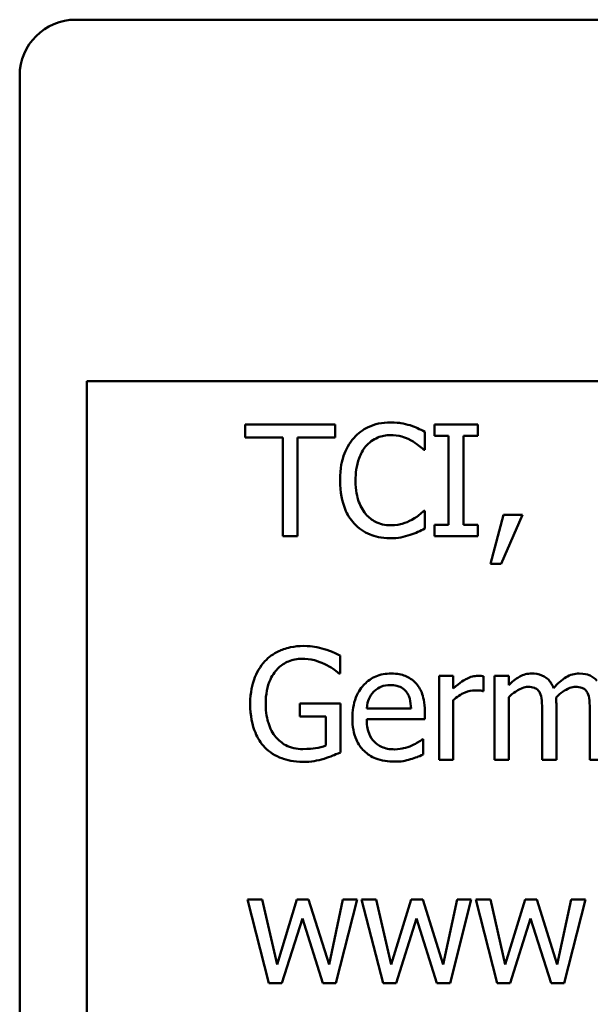
# Model space of a CAD drawing. Units: inches. Extents: x 2 to 86, y 1 to 67.
# Drawn here: x 19.4 to 19.7, y 43.6 to 44.2 of the extents above; entities that cross this region are included whole.
import ezdxf

# ---------------------------------------------------------------- set-up
doc = ezdxf.new("R2010")
doc.units = ezdxf.units.IN
doc.header["$LTSCALE"] = 4
doc.header["$MEASUREMENT"] = 0
doc.layers.add('Visible (ANSI)', color=7, linetype='Continuous', lineweight=50)

msp = doc.modelspace()

# ---------------------------------------------------------------- linework, layer by layer
at = {"layer": 'Visible (ANSI)'}
for p, q in [((19.4655, 44.17254), (20.4355, 44.17254)), ((19.4355, 43.20254), (19.4355, 44.14254)), ((19.4715, 43.20854), (19.4715, 43.97854)), ((19.4715, 43.97854), (20.4355, 43.97854)), ((19.60465, 43.95531), (19.55642, 43.95531)), ((19.55642, 43.95531), (19.55642, 43.94821)), ((19.60465, 43.94821), (19.60465, 43.95531)), ((19.68119, 43.95531), (19.65794, 43.95531)), ((19.65794, 43.95531), (19.65794, 43.94918)), ((19.68119, 43.94918), (19.68119, 43.95531)), ((19.65284, 43.94169), (19.65284, 43.95132)), ((19.55642, 43.94821), (19.57655, 43.94821)), ((19.57655, 43.94821), (19.57655, 43.89531)), ((19.58452, 43.94821), (19.60465, 43.94821)), ((19.58452, 43.89531), (19.58452, 43.94821)), ((19.65794, 43.94918), (19.66558, 43.94918)), ((19.66558, 43.94918), (19.66558, 43.90143)), ((19.67355, 43.90143), (19.67355, 43.94918)), ((19.67355, 43.94918), (19.68119, 43.94918)), ((19.65221, 43.94169), (19.65284, 43.94169)), ((19.65284, 43.90892), (19.65226, 43.90892)), ((19.65284, 43.89939), (19.65284, 43.90892)), ((19.69504, 43.90678), (19.68794, 43.88038)), ((19.69383, 43.88038), (19.70511, 43.90678)), ((19.70511, 43.90678), (19.69504, 43.90678)), ((19.66558, 43.90143), (19.65794, 43.90143)), ((19.65794, 43.90143), (19.65794, 43.89531)), ((19.68119, 43.90143), (19.67355, 43.90143)), ((19.68119, 43.89531), (19.68119, 43.90143)), ((19.57655, 43.89531), (19.58452, 43.89531)), ((19.65794, 43.89531), (19.68119, 43.89531)), ((19.68794, 43.88038), (19.69383, 43.88038)), ((19.60738, 43.8216), (19.60738, 43.83122)), ((19.6067, 43.8216), (19.60738, 43.8216)), ((19.66806, 43.82033), (19.66047, 43.82033)), ((19.66047, 43.82033), (19.66047, 43.77531)), ((19.66806, 43.81362), (19.66806, 43.82033)), ((19.68435, 43.81221), (19.68435, 43.82009)), ((19.69781, 43.82033), (19.69023, 43.82033)), ((19.69023, 43.82033), (19.69023, 43.77531)), ((19.69781, 43.81537), (19.69781, 43.82033)), ((19.68396, 43.81221), (19.68435, 43.81221)), ((19.66806, 43.77531), (19.66806, 43.80725)), ((19.69781, 43.77531), (19.69781, 43.80895)), ((19.60762, 43.8055), (19.58584, 43.8055)), ((19.58584, 43.8055), (19.58584, 43.7985)), ((19.60762, 43.77929), (19.60762, 43.8055)), ((19.6454, 43.80283), (19.62162, 43.80283)), ((19.72334, 43.77531), (19.72334, 43.80497)), ((19.58584, 43.7985), (19.59974, 43.7985)), ((19.59974, 43.7985), (19.59974, 43.78299)), ((19.62162, 43.79704), (19.65279, 43.79704)), ((19.65279, 43.79704), (19.65279, 43.80117)), ((19.71576, 43.80137), (19.71576, 43.77531)), ((19.74128, 43.80137), (19.74128, 43.77531)), ((19.65196, 43.78634), (19.65153, 43.78634)), ((19.65196, 43.77808), (19.65196, 43.78634)), ((19.66047, 43.77531), (19.66806, 43.77531)), ((19.69023, 43.77531), (19.69781, 43.77531)), ((19.71576, 43.77531), (19.72334, 43.77531)), ((19.74128, 43.77531), (19.74887, 43.77531)), ((19.56556, 43.70033), (19.55768, 43.70033)), ((19.55768, 43.70033), (19.56921, 43.65531)), ((19.57354, 43.66547), (19.56556, 43.70033)), ((19.58418, 43.70033), (19.57354, 43.66547)), ((19.59046, 43.70033), (19.58418, 43.70033)), ((19.6014, 43.66547), (19.59046, 43.70033)), ((19.60888, 43.70033), (19.6014, 43.66547)), ((19.60509, 43.65531), (19.61652, 43.70033)), ((19.61652, 43.70033), (19.60888, 43.70033)), ((19.62678, 43.70033), (19.6189, 43.70033)), ((19.6189, 43.70033), (19.63042, 43.65531)), ((19.63475, 43.66547), (19.62678, 43.70033)), ((19.6454, 43.70033), (19.63475, 43.66547)), ((19.65167, 43.70033), (19.6454, 43.70033)), ((19.66261, 43.66547), (19.65167, 43.70033)), ((19.6701, 43.70033), (19.66261, 43.66547)), ((19.66631, 43.65531), (19.67773, 43.70033)), ((19.67773, 43.70033), (19.6701, 43.70033)), ((19.68799, 43.70033), (19.68012, 43.70033)), ((19.68012, 43.70033), (19.69164, 43.65531)), ((19.69597, 43.66547), (19.68799, 43.70033)), ((19.70661, 43.70033), (19.69597, 43.66547)), ((19.71289, 43.70033), (19.70661, 43.70033)), ((19.72383, 43.66547), (19.71289, 43.70033)), ((19.73132, 43.70033), (19.72383, 43.66547)), ((19.72752, 43.65531), (19.73895, 43.70033)), ((19.73895, 43.70033), (19.73132, 43.70033)), ((19.57616, 43.65531), (19.5871, 43.69002)), ((19.5871, 43.69002), (19.59809, 43.65531)), ((19.63738, 43.65531), (19.64832, 43.69002)), ((19.64832, 43.69002), (19.65931, 43.65531)), ((19.69859, 43.65531), (19.70953, 43.69002)), ((19.70953, 43.69002), (19.72052, 43.65531)), ((19.56921, 43.65531), (19.57616, 43.65531)), ((19.59809, 43.65531), (19.60509, 43.65531)), ((19.63042, 43.65531), (19.63738, 43.65531)), ((19.65931, 43.65531), (19.66631, 43.65531)), ((19.69164, 43.65531), (19.69859, 43.65531)), ((19.72052, 43.65531), (19.72752, 43.65531))]:
    msp.add_line(p, q, dxfattribs=at)
msp.add_arc((19.4655, 44.14254), 0.03, 90, 180, dxfattribs=at)
for points, knots in [([(19.63431, 43.95638), (19.6322, 43.95638), (19.63009, 43.95619), (19.62608, 43.95533), (19.62422, 43.95471), (19.6195, 43.95245), (19.61697, 43.95053), (19.61482, 43.94811)], [-0.05600159, -0.05600159, -0.05600159, -0.05600159, -0.03985515, -0.03985515, -0.02469419, -0.02469419, 0, 0, 0, 0]), ([(19.64486, 43.95482), (19.64327, 43.95531), (19.64162, 43.95567), (19.63914, 43.95608), (19.63719, 43.95638), (19.63431, 43.95638)], [-0.06488592, -0.06488592, -0.06488592, -0.06488592, -0.02193147, -0.02193147, 0, 0, 0, 0]), ([(19.65284, 43.95132), (19.65153, 43.95203), (19.65019, 43.95268), (19.64813, 43.9536), (19.64668, 43.95423), (19.64486, 43.95482)], [-0.04307248, -0.04307248, -0.04307248, -0.04307248, -0.0145701, -0.0145701, 0, 0, 0, 0]), ([(19.61482, 43.94811), (19.6123, 43.94526), (19.61048, 43.94198), (19.6085, 43.93621), (19.60733, 43.93206), (19.60733, 43.92526)], [-0.1374565, -0.1374565, -0.1374565, -0.1374565, -0.0518259, -0.0518259, 0, 0, 0, 0]), ([(19.62099, 43.94339), (19.6219, 43.94446), (19.62291, 43.94541), (19.62514, 43.94705), (19.62632, 43.94772), (19.62971, 43.94914), (19.63195, 43.94957), (19.63426, 43.94957)], [-0.03856829, -0.03856829, -0.03856829, -0.03856829, -0.02801144, -0.02801144, -0.0176707, -0.0176707, 0, 0, 0, 0]), ([(19.63426, 43.94957), (19.63634, 43.94957), (19.63848, 43.94936), (19.64143, 43.94848), (19.64331, 43.94789), (19.64545, 43.9467)], [-0.05721022, -0.05721022, -0.05721022, -0.05721022, -0.01864803, -0.01864803, 0, 0, 0, 0]), ([(19.64545, 43.9467), (19.64684, 43.94593), (19.64825, 43.94504), (19.65041, 43.94327), (19.65132, 43.9425), (19.65221, 43.94169)], [-0.02124356, -0.02124356, -0.02124356, -0.02124356, -0.00910897, -0.00910897, 0, 0, 0, 0]), ([(19.61564, 43.92526), (19.61564, 43.92883), (19.61605, 43.93308), (19.61838, 43.93946), (19.61949, 43.94157), (19.62099, 43.94339)], [-0.05178779, -0.05178779, -0.05178779, -0.05178779, -0.0180011, -0.0180011, 0, 0, 0, 0]), ([(19.60733, 43.92526), (19.60733, 43.9188), (19.6084, 43.91383), (19.61122, 43.90698), (19.61279, 43.90436), (19.61486, 43.90211)], [-0.0565393, -0.0565393, -0.0565393, -0.0565393, -0.02330056, -0.02330056, 0, 0, 0, 0]), ([(19.62119, 43.90712), (19.61933, 43.90932), (19.61803, 43.91191), (19.6166, 43.9162), (19.61564, 43.91951), (19.61564, 43.92526)], [-0.1201722, -0.1201722, -0.1201722, -0.1201722, -0.0437751, -0.0437751, 0, 0, 0, 0]), ([(19.65226, 43.90892), (19.65151, 43.90817), (19.65052, 43.90734), (19.64925, 43.90632), (19.64803, 43.90535), (19.64589, 43.90411)], [-0.05255381, -0.05255381, -0.05255381, -0.05255381, -0.01885697, -0.01885697, 0, 0, 0, 0]), ([(19.61486, 43.90211), (19.61605, 43.90082), (19.61736, 43.89967), (19.62024, 43.89767), (19.62177, 43.89686), (19.62591, 43.8952), (19.62943, 43.89424), (19.63417, 43.89424)], [-0.08289434, -0.08289434, -0.08289434, -0.08289434, -0.0594806, -0.0594806, -0.03611207, -0.03611207, 0, 0, 0, 0]), ([(19.63426, 43.90114), (19.63289, 43.90114), (19.63152, 43.90129), (19.62861, 43.90197), (19.62732, 43.90251), (19.62436, 43.90402), (19.62264, 43.90541), (19.62119, 43.90712)], [-0.03238995, -0.03238995, -0.03238995, -0.03238995, -0.0253562, -0.0253562, -0.01712674, -0.01712674, 0, 0, 0, 0]), ([(19.64589, 43.90411), (19.64424, 43.9032), (19.64246, 43.90251), (19.63975, 43.90173), (19.63758, 43.90114), (19.63426, 43.90114)], [-0.07569925, -0.07569925, -0.07569925, -0.07569925, -0.02528595, -0.02528595, 0, 0, 0, 0]), ([(19.64486, 43.89599), (19.64627, 43.89643), (19.64777, 43.89697), (19.65034, 43.89822), (19.65159, 43.89881), (19.65284, 43.89939)], [-0.02177779, -0.02177779, -0.02177779, -0.02177779, -0.01052387, -0.01052387, 0, 0, 0, 0]), ([(19.63417, 43.89424), (19.63619, 43.89424), (19.63829, 43.89434), (19.64165, 43.895), (19.64327, 43.89546), (19.64486, 43.89599)], [-0.02609426, -0.02609426, -0.02609426, -0.02609426, -0.01279232, -0.01279232, 0, 0, 0, 0]), ([(19.58773, 43.83638), (19.58538, 43.83638), (19.58303, 43.83616), (19.57789, 43.83506), (19.57579, 43.83419), (19.57161, 43.83221), (19.56913, 43.83043), (19.56702, 43.82816)], [-0.04484409, -0.04484409, -0.04484409, -0.04484409, -0.03530928, -0.03530928, -0.02361421, -0.02361421, 0, 0, 0, 0]), ([(19.59887, 43.83472), (19.59713, 43.83526), (19.59536, 43.83566), (19.59254, 43.8361), (19.59055, 43.83638), (19.58773, 43.83638)], [-0.05890827, -0.05890827, -0.05890827, -0.05890827, -0.02149506, -0.02149506, 0, 0, 0, 0]), ([(19.60738, 43.83122), (19.60616, 43.83185), (19.60464, 43.83253), (19.60268, 43.83338), (19.60086, 43.83416), (19.59887, 43.83472)], [-0.04332535, -0.04332535, -0.04332535, -0.04332535, -0.01576649, -0.01576649, 0, 0, 0, 0]), ([(19.56702, 43.82816), (19.56574, 43.82678), (19.56463, 43.82528), (19.56266, 43.82197), (19.56184, 43.82019), (19.56033, 43.81595), (19.55914, 43.81175), (19.55914, 43.80536)], [-0.1224649, -0.1224649, -0.1224649, -0.1224649, -0.0863816, -0.0863816, -0.048688, -0.048688, 0, 0, 0, 0]), ([(19.56746, 43.8056), (19.56746, 43.8079), (19.56764, 43.81022), (19.56847, 43.81451), (19.56907, 43.81649), (19.57128, 43.82126), (19.57293, 43.82325), (19.57585, 43.8261), (19.57762, 43.8273), (19.58192, 43.82908), (19.58434, 43.82947), (19.58681, 43.82947)], [-0.06948478, -0.06948478, -0.06948478, -0.06948478, -0.05911656, -0.05911656, -0.04981937, -0.04981937, -0.03543504, -0.03543504, -0.01880601, -0.01880601, 0, 0, 0, 0]), ([(19.58681, 43.82947), (19.58908, 43.82947), (19.59134, 43.82923), (19.59482, 43.82835), (19.59699, 43.82771), (19.59911, 43.82665)], [-0.04933287, -0.04933287, -0.04933287, -0.04933287, -0.01807609, -0.01807609, 0, 0, 0, 0]), ([(19.59911, 43.82665), (19.60073, 43.8259), (19.60239, 43.82502), (19.60467, 43.8233), (19.6057, 43.82247), (19.6067, 43.8216)], [-0.02174261, -0.02174261, -0.02174261, -0.02174261, -0.01009728, -0.01009728, 0, 0, 0, 0]), ([(19.63475, 43.8216), (19.63329, 43.8216), (19.63183, 43.82147), (19.62904, 43.82094), (19.62772, 43.82055), (19.62416, 43.81904), (19.62215, 43.81763), (19.61898, 43.81438), (19.6172, 43.81216), (19.61446, 43.80524), (19.61394, 43.80139), (19.61394, 43.79758)], [-0.1291702, -0.1291702, -0.1291702, -0.1291702, -0.1092955, -0.1092955, -0.0905998, -0.0905998, -0.0567062, -0.0567062, -0.0290272, -0.0290272, 0, 0, 0, 0]), ([(19.64778, 43.81659), (19.647, 43.81743), (19.64614, 43.81818), (19.64424, 43.81946), (19.64323, 43.81998), (19.64052, 43.821), (19.63816, 43.8216), (19.63475, 43.8216)], [-0.05969601, -0.05969601, -0.05969601, -0.05969601, -0.04276273, -0.04276273, -0.02596056, -0.02596056, 0, 0, 0, 0]), ([(19.68128, 43.82033), (19.68028, 43.82033), (19.67929, 43.8202), (19.67727, 43.81969), (19.67625, 43.8193), (19.6741, 43.81825), (19.67181, 43.81698), (19.66806, 43.81362)], [-0.09947334, -0.09947334, -0.09947334, -0.09947334, -0.07015418, -0.07015418, -0.03837872, -0.03837872, 0, 0, 0, 0]), ([(19.68435, 43.82009), (19.68392, 43.82017), (19.68347, 43.82025), (19.68272, 43.82031), (19.68222, 43.82033), (19.68128, 43.82033)], [-0.01713825, -0.01713825, -0.01713825, -0.01713825, -0.00715639, -0.00715639, 0, 0, 0, 0]), ([(19.71012, 43.8216), (19.70898, 43.8216), (19.70786, 43.82147), (19.70569, 43.82092), (19.70467, 43.82051), (19.70247, 43.81928), (19.70046, 43.81802), (19.69781, 43.81537)], [-0.07409439, -0.07409439, -0.07409439, -0.07409439, -0.05104417, -0.05104417, -0.02851264, -0.02851264, 0, 0, 0, 0]), ([(19.72188, 43.81382), (19.72155, 43.81468), (19.72114, 43.81552), (19.7202, 43.81703), (19.71969, 43.8177), (19.71864, 43.81875), (19.71753, 43.81977), (19.71385, 43.82129), (19.712, 43.8216), (19.71012, 43.8216)], [-0.07492957, -0.07492957, -0.07492957, -0.07492957, -0.05160512, -0.05160512, -0.03036591, -0.03036591, -0.01438378, -0.01438378, 0, 0, 0, 0]), ([(19.73564, 43.8216), (19.7344, 43.8216), (19.73318, 43.82144), (19.73079, 43.82077), (19.72966, 43.82027), (19.72606, 43.8181), (19.72386, 43.81602), (19.72188, 43.81382)], [-0.04148406, -0.04148406, -0.04148406, -0.04148406, -0.03202305, -0.03202305, -0.02254499, -0.02254499, 0, 0, 0, 0]), ([(19.74508, 43.81775), (19.74451, 43.81842), (19.74388, 43.81901), (19.74248, 43.82), (19.74173, 43.8204), (19.74002, 43.82105), (19.73831, 43.8216), (19.73564, 43.8216)], [-0.05554238, -0.05554238, -0.05554238, -0.05554238, -0.03768288, -0.03768288, -0.02029359, -0.02029359, 0, 0, 0, 0]), ([(19.62532, 43.81182), (19.62693, 43.81343), (19.62841, 43.81415), (19.63083, 43.81516), (19.63261, 43.81537), (19.63431, 43.81537)], [-0.01994079, -0.01994079, -0.01994079, -0.01994079, -0.01299683, -0.01299683, 0, 0, 0, 0]), ([(19.63431, 43.81537), (19.63544, 43.81537), (19.6366, 43.81528), (19.63837, 43.81488), (19.63933, 43.8146), (19.64132, 43.81346), (19.64214, 43.81275), (19.64282, 43.81187)], [-0.03222558, -0.03222558, -0.03222558, -0.03222558, -0.01744583, -0.01744583, -0.00847154, -0.00847154, 0, 0, 0, 0]), ([(19.65279, 43.80117), (19.65279, 43.8063), (19.65192, 43.80935), (19.65031, 43.81329), (19.64922, 43.81506), (19.64778, 43.81659)], [-0.03244703, -0.03244703, -0.03244703, -0.03244703, -0.01598342, -0.01598342, 0, 0, 0, 0]), ([(19.66806, 43.80725), (19.66992, 43.80905), (19.67203, 43.81053), (19.67619, 43.81218), (19.678, 43.81255), (19.67987, 43.81255)], [-0.03405471, -0.03405471, -0.03405471, -0.03405471, -0.01428357, -0.01428357, 0, 0, 0, 0]), ([(19.67987, 43.81255), (19.6806, 43.81255), (19.6814, 43.81254), (19.6824, 43.81249), (19.6831, 43.81245), (19.68396, 43.81221)], [-0.02550029, -0.02550029, -0.02550029, -0.02550029, -0.00678652, -0.00678652, 0, 0, 0, 0]), ([(19.69781, 43.80895), (19.69893, 43.81001), (19.70012, 43.81098), (19.70334, 43.81316), (19.70467, 43.81367), (19.70606, 43.81418), (19.70711, 43.8144), (19.70817, 43.8144)], [-0.01340129, -0.01340129, -0.01340129, -0.01340129, -0.01131766, -0.01131766, -0.00811464, -0.00811464, 0, 0, 0, 0]), ([(19.70817, 43.8144), (19.70936, 43.8144), (19.71054, 43.81428), (19.71194, 43.81378), (19.71259, 43.8135), (19.71377, 43.81246), (19.71418, 43.81188), (19.71449, 43.81124)], [-0.02842389, -0.02842389, -0.02842389, -0.02842389, -0.01198316, -0.01198316, -0.00544973, -0.00544973, 0, 0, 0, 0]), ([(19.7232, 43.80881), (19.72436, 43.80994), (19.72563, 43.81102), (19.72791, 43.81255), (19.72918, 43.81332), (19.7316, 43.81418), (19.73264, 43.8144), (19.7337, 43.8144)], [-0.03637493, -0.03637493, -0.03637493, -0.03637493, -0.01960266, -0.01960266, -0.0080576, -0.0080576, 0, 0, 0, 0]), ([(19.7337, 43.8144), (19.73489, 43.8144), (19.73607, 43.81428), (19.73747, 43.81378), (19.73812, 43.8135), (19.73929, 43.81246), (19.73971, 43.81188), (19.74002, 43.81124)], [-0.02842389, -0.02842389, -0.02842389, -0.02842389, -0.01198316, -0.01198316, -0.00544973, -0.00544973, 0, 0, 0, 0]), ([(19.62162, 43.80283), (19.62182, 43.80513), (19.62229, 43.80673), (19.62334, 43.80934), (19.62422, 43.81066), (19.62532, 43.81182)], [-0.02147869, -0.02147869, -0.02147869, -0.02147869, -0.01220488, -0.01220488, 0, 0, 0, 0]), ([(19.64282, 43.81187), (19.64324, 43.81135), (19.6436, 43.81078), (19.64428, 43.8094), (19.64452, 43.80867), (19.64515, 43.80644), (19.64534, 43.80458), (19.6454, 43.80283)], [-0.02090611, -0.02090611, -0.02090611, -0.02090611, -0.01761305, -0.01761305, -0.01334693, -0.01334693, 0, 0, 0, 0]), ([(19.71449, 43.81124), (19.71504, 43.81021), (19.71536, 43.80878), (19.71569, 43.80522), (19.71576, 43.80329), (19.71576, 43.80137)], [-0.02728791, -0.02728791, -0.02728791, -0.02728791, -0.01464787, -0.01464787, 0, 0, 0, 0]), ([(19.72334, 43.80497), (19.72334, 43.80569), (19.72333, 43.80646), (19.72328, 43.8074), (19.72324, 43.80812), (19.7232, 43.80881)], [-0.02216634, -0.02216634, -0.02216634, -0.02216634, -0.0052622, -0.0052622, 0, 0, 0, 0]), ([(19.74002, 43.81124), (19.74057, 43.81021), (19.74089, 43.80878), (19.74122, 43.80522), (19.74128, 43.80329), (19.74128, 43.80137)], [-0.02728791, -0.02728791, -0.02728791, -0.02728791, -0.01464787, -0.01464787, 0, 0, 0, 0]), ([(19.55914, 43.80536), (19.55914, 43.79883), (19.56025, 43.79384), (19.56314, 43.78693), (19.56479, 43.78426), (19.56697, 43.78197)], [-0.05706697, -0.05706697, -0.05706697, -0.05706697, -0.02413091, -0.02413091, 0, 0, 0, 0]), ([(19.57295, 43.78741), (19.57204, 43.78848), (19.57126, 43.78964), (19.56988, 43.79221), (19.56932, 43.79361), (19.56829, 43.79691), (19.56746, 43.80026), (19.56746, 43.8056)], [-0.1012892, -0.1012892, -0.1012892, -0.1012892, -0.0720568, -0.0720568, -0.0406783, -0.0406783, 0, 0, 0, 0]), ([(19.61394, 43.79758), (19.61394, 43.79548), (19.6141, 43.79337), (19.61482, 43.78948), (19.61533, 43.78769), (19.61708, 43.78373), (19.61843, 43.78173), (19.62201, 43.77825), (19.62411, 43.77693), (19.62967, 43.77475), (19.63316, 43.77429), (19.6366, 43.77429)], [-0.09427831, -0.09427831, -0.09427831, -0.09427831, -0.07836219, -0.07836219, -0.0641876, -0.0641876, -0.04546209, -0.04546209, -0.02621116, -0.02621116, 0, 0, 0, 0]), ([(19.6365, 43.7809), (19.63527, 43.7809), (19.63403, 43.781), (19.63172, 43.78143), (19.63065, 43.78175), (19.62808, 43.78288), (19.62673, 43.78382), (19.62479, 43.78587), (19.62369, 43.78725), (19.62194, 43.79184), (19.62162, 43.79448), (19.62162, 43.79704)], [-0.1003988, -0.1003988, -0.1003988, -0.1003988, -0.0811485, -0.0811485, -0.0636435, -0.0636435, -0.0373741, -0.0373741, -0.0195204, -0.0195204, 0, 0, 0, 0]), ([(19.58739, 43.78104), (19.58574, 43.78104), (19.5841, 43.7812), (19.58098, 43.78192), (19.57954, 43.78244), (19.57615, 43.78422), (19.57441, 43.78565), (19.57295, 43.78741)], [-0.04165352, -0.04165352, -0.04165352, -0.04165352, -0.02918811, -0.02918811, -0.01747399, -0.01747399, 0, 0, 0, 0]), ([(19.65153, 43.78634), (19.65082, 43.78575), (19.64998, 43.78519), (19.64842, 43.78425), (19.64735, 43.78366), (19.64574, 43.78289)], [-0.02734589, -0.02734589, -0.02734589, -0.02734589, -0.0135645, -0.0135645, 0, 0, 0, 0]), ([(19.56697, 43.78197), (19.56823, 43.78066), (19.56961, 43.77951), (19.57268, 43.77753), (19.57432, 43.77672), (19.57866, 43.77512), (19.58241, 43.77414), (19.58768, 43.77414)], [-0.09275294, -0.09275294, -0.09275294, -0.09275294, -0.06665099, -0.06665099, -0.04018861, -0.04018861, 0, 0, 0, 0]), ([(19.59974, 43.78299), (19.59799, 43.78225), (19.59598, 43.7818), (19.59289, 43.78135), (19.59051, 43.78104), (19.58739, 43.78104)], [-0.06035781, -0.06035781, -0.06035781, -0.06035781, -0.02374789, -0.02374789, 0, 0, 0, 0]), ([(19.64574, 43.78289), (19.64435, 43.78227), (19.64287, 43.7818), (19.64056, 43.78127), (19.63882, 43.7809), (19.6365, 43.7809)], [-0.04926408, -0.04926408, -0.04926408, -0.04926408, -0.01766261, -0.01766261, 0, 0, 0, 0]), ([(19.58768, 43.77414), (19.58954, 43.77414), (19.59159, 43.77424), (19.59523, 43.77491), (19.59701, 43.77537), (19.59877, 43.77589)], [-0.02819674, -0.02819674, -0.02819674, -0.02819674, -0.01398834, -0.01398834, 0, 0, 0, 0]), ([(19.59877, 43.77589), (19.60037, 43.77635), (19.60199, 43.77694), (19.60392, 43.77773), (19.60607, 43.7786), (19.60762, 43.77929)], [-0.06413989, -0.06413989, -0.06413989, -0.06413989, -0.01291727, -0.01291727, 0, 0, 0, 0]), ([(19.6366, 43.77429), (19.63804, 43.77429), (19.6397, 43.77435), (19.64247, 43.77484), (19.6438, 43.77517), (19.64511, 43.77555)], [-0.02142152, -0.02142152, -0.02142152, -0.02142152, -0.01040948, -0.01040948, 0, 0, 0, 0]), ([(19.64511, 43.77555), (19.64628, 43.77588), (19.64752, 43.77632), (19.64922, 43.77699), (19.65068, 43.77756), (19.65196, 43.77808)], [-0.03178965, -0.03178965, -0.03178965, -0.03178965, -0.01055801, -0.01055801, 0, 0, 0, 0])]:
    msp.add_open_spline(points, degree=3, knots=knots, dxfattribs=at)

doc.saveas('drawing.dxf')
